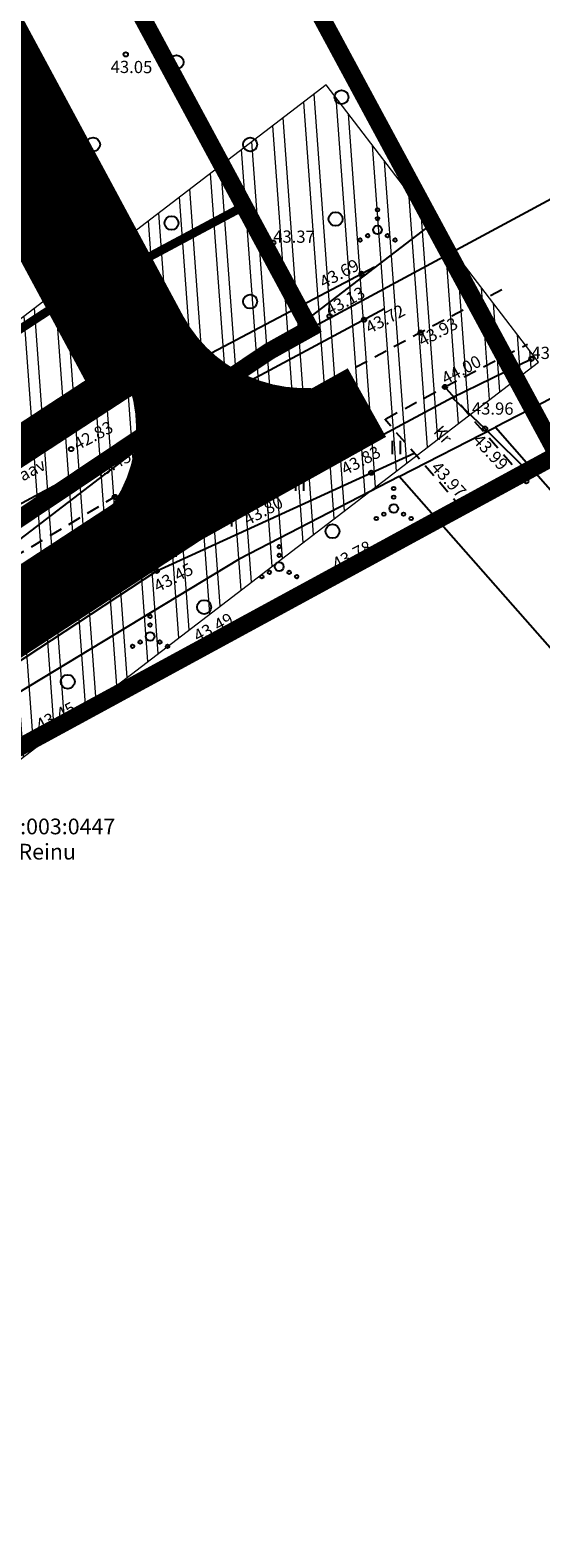
# Model space of a CAD drawing. Extents: x 551334 to 1103587, y 6578006 to 13157708.
# Drawn here: x 552006 to 552035, y 6578747 to 6578833 of the extents above; entities that cross this region are included whole.
import ezdxf
from ezdxf.enums import TextEntityAlignment as Align

# ---------------------------------------------------------------- set-up
doc = ezdxf.new("R2010")
doc.units = 0
doc.header["$LTSCALE"] = 0.5
doc.header["$MEASUREMENT"] = 0
for name, pattern in [('ASFBET', [2.5, 1.5, -1]), ('CENTER', [2, 1.25, -0.25, 0.25, -0.25]), ('TOOPIIR', [7, 6, -1])]:
    doc.linetypes.add(name, pattern=pattern)
for name, color, linetype, lineweight in [('-p4', 7, 'Continuous', 5), ('00_siim_uued krundid', 7, 'Continuous', 5), ('09_kaitsevöönd', 5, 'Continuous', 18)]:
    doc.layers.add(name, color=color, linetype=linetype, lineweight=lineweight)
for name, color, linetype in [('00_planeeritava ala piir', 7, 'Continuous'), ('DP-tänav', 252, 'Continuous'), ('HALJASTUS', 8, 'Continuous'), ('KORGUS', 8, 'Continuous'), ('KPOHULIIN', 8, 'Continuous'), ('MOOTPIIR', 8, 'TOOPIIR'), ('PIIR', 34, 'Continuous'), ('SITRASS', 8, '-S-'), ('TEE', 8, 'ASFBET'), ('teekaitsevöönd', 162, 'ala ulatus'), ('VEEKOGU', 8, 'Continuous')]:
    doc.layers.add(name, color=color, linetype=linetype)
doc.styles.add('ITALIC', font='italic.shx')
doc.styles.add('romanc', font='romanc.shx')
doc.styles.add('romans', font='romans.shx')
doc.linetypes.add('-S-', pattern='A,10,-1.5,["S",romans,S=1.4,R=0,X=-0.7,Y=-0.7],-1.5,10,-3', length=26)
doc.linetypes.add('ala ulatus', pattern='A,0.8,-0.4,[144,geodeet.shx,S=0.1,R=0,X=0,Y=0],-0.4', length=1.6)

# ---------------------------------------------------------------- blocks, each defined once
blk = doc.blocks.new('METS')
at = {"color": 0, "linetype": 'Continuous'}
blk.add_circle((0, 0), 0.8, dxfattribs=at)
blk = doc.blocks.new('RING02')
at = {"color": 0, "linetype": 'Continuous', "lineweight": -3}
blk.add_circle((0, 0), 0.25, dxfattribs=at)
blk = doc.blocks.new('VQSA')
at = {"color": 0, "linetype": 'Continuous'}
for centre, radius in [((0, 2.3), 0.2), ((0, 0), 0.5), ((0, 1.3), 0.2), ((-2, -1.15), 0.2), ((-1.13, -0.65), 0.2), ((1.13, -0.65), 0.2), ((2, -1.15), 0.2)]:
    blk.add_circle(centre, radius, dxfattribs=at)
blk = doc.blocks.new('HEIN')
at = {"color": 0, "linetype": 'Continuous'}
for p, q in [((-0.46, 0.76), (-0.46, -0.76)), ((0.46, 0.76), (0.46, -0.76))]:
    blk.add_line(p, q, dxfattribs=at)
blk = doc.blocks.new('ojatopo')
at = {"layer": '09_kaitsevöönd', "linetype": 'Continuous'}
h = blk.add_hatch(dxfattribs=at)
h.set_pattern_fill('ANSI32', color=20, scale=5, angle=229.18311805, style=0)
h.paths.add_polyline_path([(551864.933, 6578709.2), (551701.092, 6578883.125), (551686.502, 6578869.445), (551875.424, 6578668.601), (551889.92, 6578682.381), (551880.158, 6578692.721), (551914.921, 6578722.116), (551956.424, 6578753.975), (551960.849, 6578749.183), (551963.289, 6578749.51), (551973.41, 6578756.848), (551972.236, 6578758.467), (551962.523, 6578751.425), (551961.614, 6578751.303), (551958.024, 6578755.19), (551979.498, 6578771.496), (552035.072, 6578814.082), (552022.907, 6578829.957), (551971.727, 6578790.783), (551945.893, 6578771.009), (551943.974, 6578773.579), (551943.105, 6578773.895), (551942.624, 6578773.859), (551941.603, 6578773.398), (551944.313, 6578769.782), (551940.843, 6578767.143)])
at = {"layer": '09_kaitsevöönd', "color": 20, "linetype": 'Continuous', "flags": 128}
blk.add_lwpolyline([(551914.921, 6578722.116), (551956.424, 6578753.975), (551960.849, 6578749.183), (551963.289, 6578749.51), (551973.41, 6578756.848), (551972.236, 6578758.467), (551962.523, 6578751.425), (551961.614, 6578751.303), (551958.024, 6578755.19), (551979.498, 6578771.496), (552035.072, 6578814.082), (552022.907, 6578829.957), (551971.727, 6578790.783), (551945.893, 6578771.009)], dxfattribs=at)
at = {"layer": 'HALJASTUS', "flags": 128}
blk.add_lwpolyline([(551946.389, 6578747.859), (551969.961, 6578766.282), (551976.925, 6578772.538), (551990.34, 6578785.972), (551995.139, 6578790.247), (552013.194, 6578802.121), (552027.95, 6578808.862)], dxfattribs=at)
at = {"layer": 'KPOHULIIN', "flags": 128}
blk.add_lwpolyline([(551863.849, 6578695.807), (551908.853, 6578730.065), (552028.994, 6578822.023)], dxfattribs=at)
at = {"layer": 'MOOTPIIR'}
blk.add_lwpolyline([(551683.976, 6579085.52), (551750.726, 6579015.405), (551776.309, 6579088.415), (551779.709, 6579097.849), (551882.076, 6579163.774), (551888.823, 6579162.279), (551999.664, 6579137.706), (552028.215, 6579066.344), (552058.09, 6579042.092), (552086.892, 6579030.277), (551989.105, 6578977.601), (552013.614, 6578932.093), (551979.52, 6578913.716), (552036.146, 6578808.767), (552000.609, 6578789.456), (551977.972, 6578766.189), (551873.579, 6578671.501), (551799.6, 6578601.905), (551783.339, 6578618.148)], dxfattribs=at)
at = {"layer": 'PIIR', "const_width": 1}
blk.add_lwpolyline([(551784.82, 6579085.39), (551706.42, 6578861.65), (551734.68, 6578831.71), (551761.46, 6578803.35), (551791.38, 6578771.68), (551813.36, 6578748.41), (551840.82, 6578719.34), (551867.87, 6578690.7), (551978.41, 6578787.11), (552019.65, 6578814.7), (552021.98, 6578816), (551967.28, 6578917.38), (552001.38, 6578935.76), (551976.87, 6578981.27), (552065.79, 6579029.17), (552053.43, 6579034.24), (552020.7, 6579060.81), (551993.05, 6579129.92), (551886.87, 6579153.46), (551883.8, 6579154.14), (551787.17, 6579091.91)], close=True, dxfattribs=at)
at = {"layer": 'PIIR'}
for points in [[(552075.693, 6579000.401), (552065.79, 6579029.17), (551976.87, 6578981.27), (552001.38, 6578935.76), (551967.28, 6578917.38), (552021.98, 6578816), (552056.346, 6578834.507)], [(552061.388, 6578825.162), (552032.6, 6578810.35), (552042.03, 6578799.62), (552049.35, 6578784.86), (552049.872, 6578782.083)], [(552027.09, 6578807.52), (552032.6, 6578810.35)], [(552044.33, 6578779.071), (552043.6, 6578782.96), (552036.99, 6578796.29), (552027.09, 6578807.52), (552017.91, 6578802.79), (551999.5, 6578791.67), (551976.05, 6578771.18), (551967.989, 6578716.631)]]:
    blk.add_lwpolyline(points, dxfattribs=at)
at = {"layer": 'SITRASS', "flags": 128}
for points in [[(552030.128, 6578812.056), (552034.662, 6578814.262)], [(551814.305, 6578630.99), (551834.134, 6578650.578), (551874.681, 6578689.441), (551896.689, 6578707.864), (551913.649, 6578722.308), (551925.301, 6578731.996), (551955.205, 6578757.392), (551966.654, 6578767.63), (551976.792, 6578776.465), (551989.835, 6578787.477), (551996.537, 6578792.682), (552005.278, 6578798.531), (552017.874, 6578805.48), (552030.128, 6578812.056), (552032.009, 6578810.264), (552034.691, 6578807.601)]]:
    blk.add_lwpolyline(points, dxfattribs=at)
at = {"layer": 'TEE', "flags": 128}
for points in [[(552032.973, 6578818.224), (552028.312, 6578815.768), (552010.792, 6578806.354), (552003.653, 6578802.082), (551993.736, 6578795.149), (551986.771, 6578789.704), (551971.158, 6578776.37), (551957.197, 6578764.201), (551942.622, 6578751.605)], [(552034.37, 6578807.254), (552029.708, 6578812.657)], [(552030.697, 6578805.678), (552026.269, 6578810.81)]]:
    blk.add_lwpolyline(points, dxfattribs=at)
at = {"layer": 'TEE'}
blk.add_lwpolyline([(551944.358, 6578748.866), (551959.497, 6578761.846), (551973.291, 6578774.003), (551988.951, 6578787.137), (551995.656, 6578792.566), (552004.476, 6578798.72), (552012.528, 6578803.468), (552017.51, 6578806.105), (552029.708, 6578812.657), (552034.437, 6578815.112)], dxfattribs=at)
at = {"layer": 'VEEKOGU'}
for points in [[(552025.664, 6578819.519), (552000.419, 6578806.205), (551976.253, 6578787.619), (551967.727, 6578793.58), (551963.108, 6578796.781), (551960.555, 6578798.855), (551956.196, 6578800.844), (551955.574, 6578801.643), (551955.444, 6578804.737)], [(552026.25, 6578817.129), (552001.769, 6578804.008), (551990.571, 6578796.099), (551978.381, 6578785.712), (551969.525, 6578777.624)]]:
    blk.add_lwpolyline(points, dxfattribs=at)
at = {"layer": 'HALJASTUS', "xscale": 0.5, "yscale": 0.5, "zscale": 0.5}
for name, p in [('METS', (552014.333, 6578831.252)), ('METS', (552023.78, 6578829.247)), ('METS', (552009.544, 6578826.543)), ('METS', (552018.544, 6578826.543)), ('METS', (552023.444, 6578822.272)), ('VQSA', (552025.847, 6578821.646)), ('METS', (552014.044, 6578822.043)), ('METS', (552009.544, 6578817.543)), ('VQSA', (552013.279, 6578816.166)), ('METS', (552018.544, 6578817.543)), ('HEIN', (552026.909, 6578809.184)), ('HEIN', (552021.38, 6578807.089)), ('VQSA', (552026.773, 6578805.691)), ('HEIN', (552017.246, 6578805.039)), ('METS', (552023.267, 6578804.387)), ('HEIN', (552014.054, 6578803.304)), ('VQSA', (552020.217, 6578802.361)), ('HEIN', (552009.058, 6578800.282)), ('METS', (552015.908, 6578800.046)), ('VQSA', (552012.812, 6578798.369)), ('METS', (552008.093, 6578795.773))]:
    blk.add_blockref(name, p, dxfattribs=at)
at = {"layer": 'KORGUS', "xscale": 0.5, "yscale": 0.5, "zscale": 0.5}
for p in [(552011.423, 6578831.698), (552019.866, 6578820.922), (552024.935, 6578819.135), (552023.099, 6578816.707), (552025.076, 6578816.5), (552028.312, 6578815.768), (552034.662, 6578814.262), (552012.929, 6578812.802), (552029.708, 6578812.657), (552013.551, 6578811.537), (552032.009, 6578810.264), (552007.195, 6578809.779), (552008.292, 6578809.095), (552009.337, 6578808.165), (552025.485, 6578807.736), (552034.37, 6578807.254), (552010.792, 6578806.354), (552017.874, 6578805.48), (552030.697, 6578805.678), (552012.528, 6578803.468), (552013.194, 6578802.121), (552023.138, 6578802.006), (552015.09, 6578797.676), (552006.244, 6578792.846)]:
    blk.add_blockref('RING02', p, dxfattribs=at)
at = {"layer": 'KORGUS', "style": 'ITALIC'}
for s, rotation, p in [('43.05', 359.53479, (552010.553, 6578830.64)), ('43.37', 359.53479, (552019.866, 6578820.922)), ('43.69', 27.9, (552022.765, 6578818.287)), ('43.13', 27.9, (552023.099, 6578816.707)), ('43.72', 27.9, (552025.39, 6578815.683)), ('43.93', 27.9, (552028.422, 6578814.945)), ('43.42', 27.9, (552013.023, 6578813.181)), ('43.98', 359.53479, (552034.662, 6578814.262)), ('44.00', 27.9, (552029.756, 6578812.774)), ('42.86', 27.9, (552013.551, 6578811.537)), ('43.24', 27.9, (552007.378, 6578810)), ('43.96', 359.53479, (552031.252, 6578811.079)), ('42.83', 27.9, (552008.662, 6578809.003)), ('43.99', 312.85106, (552031.26, 6578809.555)), ('43.45', 27.9, (552009.709, 6578807.334)), ('43.83', 27.9, (552023.998, 6578807.583)), ('43.97', 312.72895, (552028.86, 6578807.993)), ('43.75', 27.9, (552011.105, 6578805.55)), ('43.80', 27.9, (552018.402, 6578804.703)), ('43.68', 27.9, (552012.516, 6578803.567)), ('43.78', 27.9, (552023.492, 6578802.152)), ('43.45', 27.9, (552013.259, 6578800.877)), ('43.49', 30.90253, (552004.542, 6578798.813)), ('43.43', 27.9, (552005.419, 6578797.553)), ('43.49', 27.9, (552015.544, 6578798.02)), ('43.45', 27.9, (552006.512, 6578792.924))]:
    blk.add_text(s, height=0.7, rotation=rotation, dxfattribs=at).set_placement(p)
at = {"layer": 'PIIR', "style": 'romanc'}
blk.add_text('65301:003:0447', height=0.9, dxfattribs=at).set_placement((552001.961, 6578787.032))
blk.add_text('Reinu ', height=0.9, dxfattribs=at).set_placement((552005.275, 6578786.488), align=Align.TOP_LEFT)
at = {"layer": 'TEE', "style": 'romanc'}
blk.add_text('Kr', height=0.7, rotation=311.05642, dxfattribs=at).set_placement((552029.598, 6578809.923), align=Align.MIDDLE_CENTER)
at = {"layer": 'VEEKOGU', "style": 'ITALIC'}
blk.add_text('Kraav', height=0.7, rotation=28.00748, dxfattribs=at).set_placement((552004.65, 6578806.771))

msp = doc.modelspace()

# ---------------------------------------------------------------- linework, layer by layer
at = {"layer": '00_planeeritava ala piir', "color": 230, "linetype": 'CENTER', "ltscale": 5, "const_width": 1}
msp.add_lwpolyline([(551776.312, 6579088.415), (551779.712, 6579097.849), (551882.079, 6579163.774), (551888.827, 6579162.279), (551999.667, 6579137.706), (552028.218, 6579066.344), (552058.093, 6579042.092), (552086.895, 6579030.278), (551989.109, 6578977.601), (552013.618, 6578932.093), (551979.524, 6578913.717), (552036.15, 6578808.768), (552000.612, 6578789.456), (551977.975, 6578766.189), (551873.582, 6578671.501), (551799.603, 6578601.905), (551779.742, 6578621.745), (551855.932, 6578690.053), (551754.897, 6578797.147), (551728.116, 6578825.509), (551696.081, 6578859.448)], close=True, dxfattribs=at)
at = {"layer": '00_siim_uued krundid', "color": 1, "linetype": 'Continuous', "const_width": 0.22}
msp.add_lwpolyline([(551862.254, 6578696.639), (551867.87, 6578690.7), (551978.445, 6578787.127), (552019.603, 6578814.668), (552021.98, 6578816), (552019.07, 6578821.475), (551967.314, 6578917.398)], dxfattribs=at)
at = {"layer": 'DP-tänav', "const_width": 4.5}
for points in [[(551888.622, 6579046.039), (552017.473, 6578806.845)], [(551945.945, 6578939.62), (552017.47, 6578806.845)]]:
    msp.add_lwpolyline(points, dxfattribs=at)
at = {"layer": 'DP-tänav', "color": 41, "const_width": 2.2}
msp.add_lwpolyline([(551885.678, 6579044.442), (552010.355, 6578812.99)], dxfattribs=at)
at = {"layer": 'DP-tänav', "ltscale": 3, "const_width": 4.5}
for points in [[(552022.168, 6578810.351), (552022.168, 6578810.351, -0.287898), (552012.745, 6578815.623), (552001.778, 6578835.982)], [(552001.778, 6578835.982), (552013.063, 6578815.032, -0.298552), (552012.12, 6578804.108), (552012.12, 6578804.108)], [(551998.698, 6578795.442), (552014.579, 6578805.813), (552025.238, 6578811.759), (552025.238, 6578811.759), (552025.238, 6578811.759), (552025.238, 6578811.759), (552025.238, 6578811.759), (552025.238, 6578811.759), (552025.238, 6578811.759), (552025.238, 6578811.759, -0.058417), (552025.238, 6578811.759), (552025.238, 6578811.759), (552025.238, 6578811.759), (552025.238, 6578811.759), (552025.238, 6578811.759, 0.131664), (552025.238, 6578811.759), (552025.238, 6578811.759), (552025.238, 6578811.759, 0.229309), (552025.238, 6578811.759, 0.051062), (552025.238, 6578811.759, 0.005894), (552025.238, 6578811.759), (552025.238, 6578811.759), (552025.238, 6578811.759), (552025.238, 6578811.759, 0.019885), (552025.238, 6578811.759), (552025.238, 6578811.759), (552025.238, 6578811.759), (552025.238, 6578811.759, -0.013243), (552025.238, 6578811.759), (552025.238, 6578811.759), (552025.238, 6578811.759, -16.053072), (552025.238, 6578811.759), (552025.238, 6578811.759, 0.042586), (552025.238, 6578811.759), (552025.238, 6578811.759)]]:
    msp.add_lwpolyline(points, format="xyb", dxfattribs=at)
at = {"layer": 'DP-tänav', "color": 41, "const_width": 2.2}
msp.add_lwpolyline([(551942.407, 6578759.112), (551950.315, 6578765.849), (551955.587, 6578770.341), (551965.371, 6578778.698), (551994.027, 6578801.875), (552011.459, 6578813.259), (552011.459, 6578813.259), (552011.459, 6578813.259), (552011.459, 6578813.259), (552011.459, 6578813.259), (552011.459, 6578813.259), (552011.459, 6578813.259), (552011.459, 6578813.259), (552011.459, 6578813.259, -0.057842), (552011.459, 6578813.259), (552011.459, 6578813.259), (552011.459, 6578813.259), (552011.459, 6578813.259), (552011.459, 6578813.259, 0.131664), (552011.459, 6578813.259), (552011.459, 6578813.259)], format="xyb", dxfattribs=at)
at = {"layer": 'teekaitsevöönd', "ltscale": 5, "const_width": 0.5}
msp.add_lwpolyline([(551863.032, 6578696.55), (551879.301, 6578713.525, -0.025409), (551881.999, 6578716.067), (551882.251, 6578716.281), (551905.513, 6578735.72), (551908.243, 6578737.962), (551937.985, 6578762.859), (551945.874, 6578769.58), (551951.144, 6578774.07), (551960.982, 6578782.473), (551989.918, 6578805.877), (552006.906, 6578816.971), (552018.168, 6578822.995)], format="xyb", dxfattribs=at)

# ---------------------------------------------------------------- block references
at = {"layer": '-p4'}
msp.add_blockref('ojatopo', (0, 0), dxfattribs=at)

doc.saveas('drawing.dxf')
